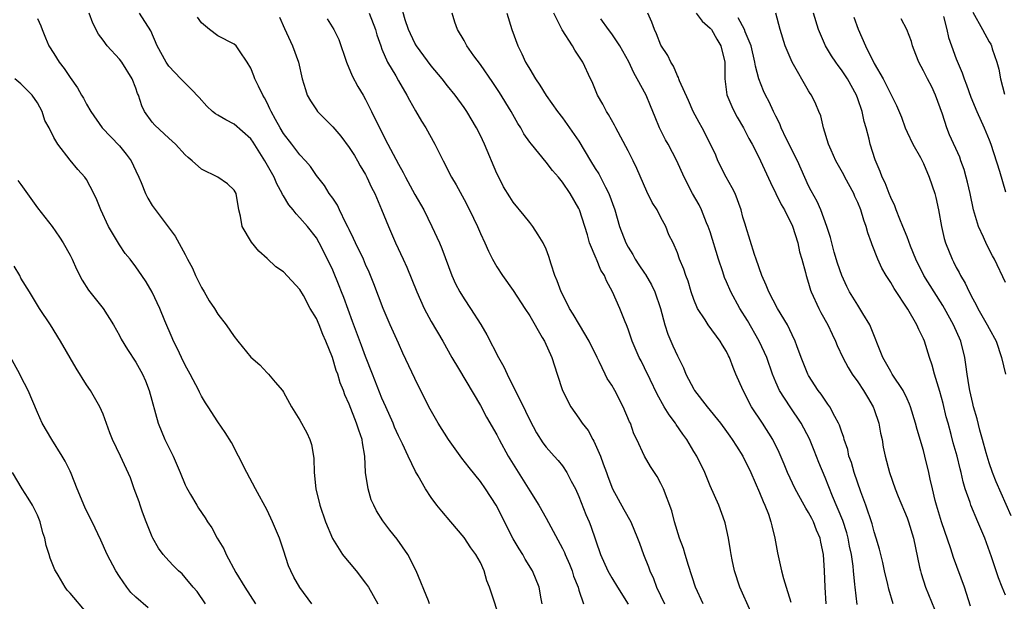
# Model space of a CAD drawing. Units: inches. Extents: x 2508000 to 2511000, y 1563000 to 1563451.
# Drawn here: x 2508631 to 2508751, y 1563309 to 1563380 of the extents above; entities that cross this region are included whole.
import ezdxf

# ---------------------------------------------------------------- set-up
doc = ezdxf.new("R2010")
doc.units = ezdxf.units.IN
doc.header["$MEASUREMENT"] = 0
doc.layers.add('LD25081563_2ft', color=55, linetype='Continuous')

msp = doc.modelspace()

# ---------------------------------------------------------------- linework, layer by layer
at = {"layer": 'LD25081563_2ft'}
for points, elevation in [([(2508714.14, 1563309), (2508713.23, 1563311), (2508712.34, 1563313.66), (2508711.94, 1563315), (2508711.73, 1563315.73), (2508711.27, 1563317), (2508710.66, 1563319), (2508710.31, 1563320.31), (2508709.32, 1563323), (2508709, 1563323.67), (2508708.52, 1563324.52), (2508707.71, 1563325.71), (2508706.99, 1563326.99), (2508706.08, 1563329), (2508705.71, 1563329.71), (2508705.27, 1563331), (2508705.17, 1563331.17), (2508704.4, 1563333), (2508703.37, 1563335), (2508703, 1563335.64), (2508702.46, 1563336.46), (2508702.21, 1563337), (2508701.46, 1563338.54), (2508701.22, 1563339), (2508700.26, 1563341), (2508699.09, 1563343), (2508698.3, 1563344.3), (2508697.85, 1563345), (2508697.59, 1563345.59), (2508696.84, 1563347), (2508696.37, 1563348.37), (2508696.08, 1563349), (2508695.6, 1563350.4), (2508695.33, 1563351.33), (2508695, 1563352.21), (2508694.65, 1563353), (2508694.02, 1563353.98), (2508693.4, 1563355), (2508693, 1563355.49), (2508692.34, 1563356.34), (2508691, 1563357.94), (2508690.58, 1563358.58), (2508689.83, 1563359.83), (2508689.14, 1563361.14), (2508689, 1563361.45), (2508687.49, 1563365), (2508687, 1563366.06), (2508686.52, 1563367), (2508685.34, 1563369), (2508685, 1563369.5), (2508683.91, 1563371), (2508683, 1563372.14), (2508682.35, 1563373), (2508681, 1563374.58), (2508679.19, 1563377), (2508679, 1563377.34), (2508678.23, 1563379), (2508677.82, 1563380.18), (2508676.49, 1563385)], 7004), ([(2508633, 1563380.33), (2508633.43, 1563379.43), (2508633.57, 1563379), (2508633.99, 1563377.99), (2508634.38, 1563377), (2508635, 1563376.06), (2508635.67, 1563375), (2508636.25, 1563374.25), (2508637, 1563373.13), (2508637.89, 1563371.89), (2508638.38, 1563371), (2508638.62, 1563370.62), (2508639, 1563369.91), (2508639.53, 1563369), (2508640.9, 1563367), (2508643, 1563364.8), (2508643.82, 1563363.81), (2508644.42, 1563363), (2508645, 1563361.75), (2508645.37, 1563361), (2508645.66, 1563360.34), (2508646.17, 1563359), (2508646.45, 1563358.45), (2508647, 1563357.53), (2508647.22, 1563357.22), (2508649.81, 1563353.81), (2508651, 1563351.56), (2508651.28, 1563351), (2508651.9, 1563349.9), (2508652.29, 1563349), (2508653, 1563347.55), (2508653.34, 1563347), (2508653.94, 1563345.94), (2508654.57, 1563345), (2508655, 1563344.29), (2508656, 1563343), (2508657, 1563341.58), (2508657.43, 1563341), (2508659, 1563339.06), (2508660.11, 1563338.11), (2508661, 1563337.14), (2508661.16, 1563337), (2508661.98, 1563336.02), (2508662.86, 1563335), (2508663, 1563334.78), (2508663.99, 1563333), (2508665, 1563331.37), (2508665.83, 1563329.83), (2508666.2, 1563329), (2508666.39, 1563328.39), (2508666.66, 1563327), (2508666.7, 1563326.7), (2508666.75, 1563325), (2508666.92, 1563323), (2508667.41, 1563321), (2508668.12, 1563319), (2508668.95, 1563316.95), (2508670.2, 1563315), (2508670.55, 1563314.55), (2508671, 1563314.04), (2508671.86, 1563313), (2508673, 1563311.5), (2508673.34, 1563311), (2508674.49, 1563309)], 7018), ([(2508680.8, 1563309), (2508680.65, 1563309.35), (2508679.15, 1563313), (2508678.13, 1563315), (2508676.85, 1563316.85), (2508675.97, 1563317.97), (2508675.1, 1563319.1), (2508674.32, 1563320.32), (2508673.99, 1563321), (2508673.68, 1563321.68), (2508673.3, 1563323), (2508673.01, 1563325), (2508672.89, 1563327), (2508672.62, 1563328.62), (2508672.58, 1563329), (2508672.16, 1563330.16), (2508671.91, 1563331), (2508671, 1563333.34), (2508670.48, 1563334.48), (2508670.31, 1563335), (2508669.92, 1563335.92), (2508669.61, 1563337), (2508669.43, 1563337.43), (2508668.97, 1563339.03), (2508668.17, 1563341), (2508667.81, 1563341.81), (2508667.33, 1563343), (2508667, 1563343.76), (2508666.26, 1563345), (2508665.42, 1563346.58), (2508665, 1563347.3), (2508663, 1563349.46), (2508662.08, 1563350.08), (2508661, 1563351.08), (2508659.99, 1563351.99), (2508659.09, 1563353.09), (2508657.97, 1563355), (2508657.76, 1563356.24), (2508657.56, 1563357), (2508657.21, 1563359), (2508657, 1563359.41), (2508656.17, 1563360.17), (2508655, 1563361), (2508653, 1563361.98), (2508651.88, 1563363), (2508651.38, 1563363.38), (2508651, 1563363.73), (2508649.82, 1563365), (2508649, 1563365.74), (2508647.33, 1563367.33), (2508647, 1563367.71), (2508646.07, 1563369), (2508645.71, 1563369.71), (2508645.31, 1563371), (2508645.21, 1563371.21), (2508645, 1563371.84), (2508644.55, 1563373), (2508643.29, 1563375), (2508643, 1563375.39), (2508641.49, 1563377), (2508641, 1563377.69), (2508640.43, 1563378.43), (2508639.75, 1563379.75), (2508639.33, 1563381)], 7016), ([(2508689, 1563308.28), (2508688.67, 1563309.33), (2508688.09, 1563311), (2508687.79, 1563311.79), (2508687.44, 1563313), (2508687, 1563314.01), (2508686.44, 1563315), (2508685.81, 1563315.81), (2508685, 1563317.08), (2508683.38, 1563319), (2508682.28, 1563320.28), (2508681.69, 1563321), (2508681, 1563321.96), (2508680.3, 1563323), (2508679.42, 1563324.58), (2508679.1, 1563325.1), (2508678.18, 1563327), (2508677.5, 1563328.5), (2508677, 1563329.48), (2508676.54, 1563330.54), (2508676.36, 1563331), (2508675.46, 1563333), (2508675, 1563334.05), (2508673.86, 1563337), (2508673, 1563339.13), (2508672.49, 1563340.49), (2508671.42, 1563343.42), (2508670.34, 1563346.34), (2508670.07, 1563347), (2508669.77, 1563347.77), (2508669, 1563349.64), (2508668.36, 1563351), (2508667.35, 1563353), (2508667, 1563353.59), (2508665.93, 1563355), (2508665, 1563356.06), (2508664.52, 1563356.52), (2508664.19, 1563357), (2508663.64, 1563357.64), (2508663, 1563358.72), (2508662.89, 1563358.89), (2508662.85, 1563359), (2508662.18, 1563360.18), (2508661.85, 1563361), (2508660.74, 1563363), (2508659.28, 1563365.28), (2508659, 1563365.65), (2508657, 1563367.46), (2508655.97, 1563367.97), (2508655, 1563368.56), (2508654.71, 1563368.71), (2508654.35, 1563369), (2508653.65, 1563369.65), (2508652.7, 1563370.7), (2508651.74, 1563371.74), (2508651, 1563372.44), (2508650.48, 1563373), (2508649, 1563374.51), (2508648.68, 1563375), (2508647.61, 1563377), (2508646.84, 1563378.84), (2508645.46, 1563381)], 7014), ([(2508694.52, 1563309), (2508694.39, 1563309.61), (2508694.15, 1563311), (2508693.34, 1563313), (2508692.45, 1563314.45), (2508692.16, 1563315), (2508691.7, 1563315.7), (2508691, 1563316.92), (2508688.93, 1563321), (2508687.63, 1563323), (2508687, 1563323.88), (2508685.61, 1563325.61), (2508684.74, 1563326.74), (2508683.12, 1563329), (2508681.86, 1563331), (2508680.72, 1563333), (2508679, 1563336.46), (2508677.55, 1563339.55), (2508677, 1563340.75), (2508676.01, 1563343), (2508675.16, 1563345), (2508674.01, 1563348.01), (2508673.43, 1563349.43), (2508673, 1563350.36), (2508672.73, 1563351), (2508671.77, 1563353), (2508671.54, 1563353.54), (2508671, 1563354.61), (2508670.88, 1563354.88), (2508670.6, 1563355.4), (2508669.84, 1563357), (2508669.59, 1563357.59), (2508669, 1563358.43), (2508668.57, 1563359), (2508667.98, 1563359.98), (2508667, 1563361.22), (2508666.3, 1563362.3), (2508665.68, 1563363), (2508665, 1563363.7), (2508664.02, 1563365), (2508663, 1563366.31), (2508662.57, 1563367), (2508662.04, 1563368.04), (2508661.48, 1563369), (2508661.34, 1563369.34), (2508661, 1563370.04), (2508660.67, 1563370.67), (2508660.46, 1563371), (2508659.93, 1563372.07), (2508659.5, 1563373), (2508659.37, 1563373.37), (2508659, 1563374.3), (2508658.58, 1563375), (2508657.62, 1563376.38), (2508657.22, 1563377), (2508657, 1563377.22), (2508655, 1563378.22), (2508653.98, 1563379), (2508653, 1563379.8), (2508652.51, 1563380.51)], 7012), ([(2508662.49, 1563380.49), (2508663.12, 1563379.12), (2508664.11, 1563377), (2508664.84, 1563375), (2508665.28, 1563373), (2508665.67, 1563371.67), (2508665.89, 1563371), (2508666.3, 1563370.3), (2508667, 1563369.2), (2508667.14, 1563369), (2508669, 1563367.13), (2508669.99, 1563365.99), (2508671, 1563364.6), (2508671.63, 1563363.63), (2508672.02, 1563363), (2508672.36, 1563362.36), (2508673, 1563361.31), (2508673.17, 1563361), (2508673.73, 1563359.73), (2508674.11, 1563359), (2508674.94, 1563357.06), (2508675.78, 1563355), (2508676.66, 1563353), (2508677.6, 1563351), (2508678.03, 1563350.03), (2508679.23, 1563347), (2508680.13, 1563345), (2508681, 1563343.41), (2508682.41, 1563341), (2508683.53, 1563339), (2508684.34, 1563337.66), (2508687, 1563333.16), (2508687.74, 1563331.74), (2508689, 1563329.57), (2508689.28, 1563329), (2508690.38, 1563327), (2508693, 1563322.78), (2508694.12, 1563321), (2508695, 1563319.42), (2508697, 1563315.73), (2508697.24, 1563315.24), (2508697.32, 1563315), (2508697.84, 1563313.84), (2508698.16, 1563313), (2508698.36, 1563312.36), (2508698.91, 1563311), (2508699, 1563310.67), (2508699.57, 1563309)], 7010), ([(2508668.31, 1563380.31), (2508669.14, 1563379), (2508669.76, 1563377.76), (2508670.66, 1563375), (2508671.37, 1563373.37), (2508672.06, 1563372.06), (2508672.71, 1563371), (2508673, 1563370.48), (2508673.74, 1563369), (2508674.68, 1563367), (2508675.71, 1563365), (2508677, 1563362.58), (2508677.57, 1563361.57), (2508677.85, 1563361), (2508679, 1563358.9), (2508680.09, 1563357), (2508681.09, 1563355), (2508681.99, 1563353), (2508682.29, 1563352.29), (2508683.53, 1563349), (2508683.98, 1563347.98), (2508684.48, 1563347), (2508685, 1563346.16), (2508685.78, 1563345), (2508687.04, 1563343.04), (2508687.79, 1563341.79), (2508689.2, 1563339), (2508689.86, 1563337.86), (2508690.24, 1563337), (2508691.25, 1563335), (2508691.46, 1563334.54), (2508692.48, 1563332.48), (2508693, 1563331.36), (2508693.84, 1563329.84), (2508694.62, 1563328.62), (2508695, 1563328.08), (2508695.97, 1563327), (2508696.47, 1563326.47), (2508697, 1563325.79), (2508697.53, 1563325), (2508698.06, 1563323.94), (2508698.57, 1563323), (2508699, 1563322.06), (2508699.86, 1563319.86), (2508700.24, 1563319), (2508700.45, 1563318.45), (2508701.64, 1563315), (2508702.52, 1563313), (2508703, 1563312.14), (2508703.69, 1563311), (2508705, 1563308.96)], 7008), ([(2508673.44, 1563381), (2508674.22, 1563379), (2508674.36, 1563378.36), (2508674.85, 1563377), (2508675, 1563376.61), (2508675.69, 1563375), (2508676.67, 1563373.33), (2508677, 1563372.73), (2508678.03, 1563371), (2508678.37, 1563370.37), (2508679.08, 1563369.08), (2508679.82, 1563367.82), (2508680.33, 1563367), (2508681.45, 1563365), (2508681.98, 1563363.98), (2508682.44, 1563363), (2508683.47, 1563361), (2508684.05, 1563360.05), (2508685, 1563358.29), (2508685.67, 1563357), (2508686.63, 1563355), (2508687, 1563354.15), (2508687.54, 1563353), (2508687.98, 1563351.98), (2508688.48, 1563351), (2508689, 1563350.07), (2508689.67, 1563349), (2508691, 1563347.18), (2508692.43, 1563345), (2508693, 1563344.08), (2508694.53, 1563341.47), (2508694.79, 1563341), (2508695.71, 1563339), (2508696.37, 1563337), (2508697, 1563335), (2508698.01, 1563333), (2508699, 1563331.61), (2508699.41, 1563331), (2508700.11, 1563330.11), (2508700.69, 1563329), (2508700.81, 1563328.81), (2508701, 1563328.43), (2508701.63, 1563327), (2508701.96, 1563326.04), (2508702.35, 1563325), (2508702.51, 1563324.51), (2508703.08, 1563323), (2508704.47, 1563320.47), (2508705.34, 1563319), (2508706.16, 1563317), (2508706.37, 1563316.37), (2508706.86, 1563315), (2508707.48, 1563313.48), (2508707.64, 1563313), (2508708.08, 1563312.08), (2508708.47, 1563311), (2508709.43, 1563309)], 7006), ([(2508719.97, 1563308.03), (2508718.6, 1563311), (2508717.95, 1563313), (2508717.67, 1563314.34), (2508717.55, 1563315), (2508717.49, 1563315.49), (2508717.23, 1563317), (2508716.84, 1563318.84), (2508716.8, 1563319), (2508716.07, 1563321), (2508715, 1563323.39), (2508714.35, 1563325), (2508713.36, 1563327), (2508713, 1563327.57), (2508712.14, 1563329), (2508711.66, 1563329.66), (2508710.85, 1563330.85), (2508710.76, 1563331), (2508710.01, 1563332.01), (2508709.41, 1563333), (2508708.53, 1563334.53), (2508707.67, 1563336.33), (2508707, 1563337.76), (2508706.59, 1563338.59), (2508706.36, 1563339), (2508705.48, 1563341), (2508705, 1563342.47), (2508704.8, 1563343), (2508704.62, 1563343.38), (2508703.97, 1563345), (2508703.08, 1563347), (2508702.36, 1563348.36), (2508702.12, 1563349), (2508701.66, 1563349.66), (2508701.14, 1563351), (2508701.09, 1563351.09), (2508700.31, 1563353), (2508700.05, 1563353.95), (2508699.07, 1563357), (2508699, 1563357.16), (2508697.94, 1563359), (2508697, 1563360.4), (2508696.5, 1563361), (2508695.79, 1563361.79), (2508695, 1563362.83), (2508693.21, 1563365), (2508693, 1563365.27), (2508692.29, 1563366.29), (2508691.91, 1563367), (2508691.55, 1563367.55), (2508690.73, 1563369), (2508689.33, 1563371.33), (2508688.53, 1563372.53), (2508687, 1563374.74), (2508686.21, 1563375.79), (2508685.35, 1563377), (2508685, 1563377.66), (2508684.22, 1563379), (2508683.89, 1563379.89), (2508683.56, 1563381)], 7002), ([(2508690.23, 1563381), (2508690.84, 1563379), (2508691.54, 1563377), (2508692.04, 1563376.04), (2508692.51, 1563375), (2508692.71, 1563374.71), (2508693, 1563374.16), (2508693.7, 1563373), (2508694.22, 1563372.22), (2508695, 1563370.95), (2508696.38, 1563369), (2508697, 1563368.21), (2508697.86, 1563367), (2508699, 1563365.37), (2508700.42, 1563363), (2508701, 1563362.06), (2508701.42, 1563361.42), (2508702.24, 1563359.76), (2508702.64, 1563359), (2508703.36, 1563357), (2508703.95, 1563355), (2508704.71, 1563353), (2508705, 1563352.48), (2508705.57, 1563351.57), (2508705.85, 1563351), (2508706.3, 1563350.3), (2508707, 1563349.28), (2508707.12, 1563349.12), (2508707.86, 1563347.86), (2508708.27, 1563347), (2508708.95, 1563345), (2508709.48, 1563343), (2508709.86, 1563341.86), (2508710.45, 1563340.45), (2508711, 1563339.22), (2508711.74, 1563337.74), (2508712.04, 1563337), (2508713, 1563335.14), (2508713.09, 1563335), (2508714.65, 1563333), (2508716.25, 1563331), (2508717, 1563330), (2508717.41, 1563329.41), (2508717.69, 1563329), (2508718.19, 1563328.19), (2508718.98, 1563327), (2508719.94, 1563325), (2508721, 1563322.57), (2508721.45, 1563321.45), (2508721.68, 1563321), (2508722.1, 1563319.9), (2508722.41, 1563319), (2508722.5, 1563318.51), (2508722.88, 1563317), (2508723.19, 1563315.19), (2508723.68, 1563313), (2508723.92, 1563312.08), (2508724.25, 1563311), (2508724.83, 1563309.17)], 7000), ([(2508729.15, 1563309), (2508729.02, 1563311), (2508728.94, 1563313), (2508728.83, 1563315), (2508728.5, 1563316.51), (2508728.42, 1563317), (2508727.96, 1563317.96), (2508727.59, 1563319), (2508727.38, 1563319.38), (2508727, 1563320.11), (2508726.64, 1563320.64), (2508726.47, 1563321), (2508725.36, 1563323), (2508724.43, 1563325), (2508724.02, 1563326.02), (2508723.42, 1563327.42), (2508722.64, 1563329), (2508721.36, 1563331), (2508720.05, 1563333), (2508719.01, 1563335), (2508718.12, 1563337), (2508717.79, 1563337.79), (2508717.35, 1563339), (2508717.22, 1563339.22), (2508717, 1563339.73), (2508716.5, 1563340.5), (2508716.22, 1563341), (2508714.76, 1563343), (2508714.38, 1563343.62), (2508713.45, 1563345), (2508713, 1563346.07), (2508712.67, 1563347), (2508712.3, 1563348.3), (2508712.02, 1563349), (2508711.78, 1563349.78), (2508711.27, 1563351), (2508711, 1563351.79), (2508710.47, 1563353), (2508709.97, 1563353.97), (2508709.59, 1563355), (2508709, 1563356.08), (2508708.53, 1563357), (2508707.92, 1563357.92), (2508707.27, 1563359.27), (2508706.05, 1563362.05), (2508705.61, 1563363), (2508705, 1563364.19), (2508703.5, 1563367), (2508703.34, 1563367.34), (2508702.62, 1563368.62), (2508702.37, 1563369), (2508701.91, 1563369.91), (2508701.28, 1563371), (2508700.62, 1563372.62), (2508700.42, 1563373), (2508699.47, 1563375), (2508699, 1563375.76), (2508698.49, 1563376.49), (2508698.21, 1563377), (2508696.97, 1563378.97), (2508695.93, 1563381)], 6998), ([(2508732.9, 1563308.9), (2508732.66, 1563311), (2508732.65, 1563311.35), (2508732.46, 1563313), (2508732.42, 1563313.58), (2508732.21, 1563315), (2508732, 1563316), (2508731.83, 1563317), (2508731.66, 1563317.66), (2508731.16, 1563319.16), (2508729.91, 1563322.09), (2508729, 1563324.38), (2508728.23, 1563326.23), (2508727.67, 1563327.67), (2508727.11, 1563329.11), (2508726.11, 1563331), (2508724.73, 1563333), (2508723.45, 1563335), (2508723, 1563336.02), (2508722.6, 1563337), (2508721.9, 1563339), (2508721.64, 1563339.64), (2508720.99, 1563341), (2508719.53, 1563343.53), (2508718.6, 1563345), (2508717.52, 1563347), (2508717, 1563348.22), (2508716.75, 1563348.75), (2508716.53, 1563349.47), (2508716.01, 1563351), (2508715, 1563354.32), (2508714.77, 1563355), (2508714.56, 1563355.44), (2508713.93, 1563357), (2508713.64, 1563357.64), (2508712.86, 1563359), (2508711.85, 1563361), (2508710.95, 1563363), (2508709.88, 1563365), (2508709.57, 1563365.56), (2508708.84, 1563367), (2508708.3, 1563368.3), (2508708.03, 1563369), (2508707.71, 1563369.71), (2508707.19, 1563371), (2508706.11, 1563373), (2508705.71, 1563373.71), (2508705.07, 1563375.06), (2508704, 1563377), (2508703, 1563378.47), (2508702.61, 1563379), (2508701.69, 1563380.31)], 6996), ([(2508737.31, 1563309), (2508736.77, 1563310.77), (2508736.64, 1563311.36), (2508736.26, 1563313), (2508736.04, 1563314.04), (2508735.64, 1563315.64), (2508735.25, 1563317), (2508735, 1563317.76), (2508734.74, 1563318.74), (2508733.99, 1563321), (2508733.38, 1563322.62), (2508732.54, 1563325), (2508732.21, 1563326.21), (2508731.92, 1563327), (2508731.78, 1563327.78), (2508731.34, 1563329), (2508731.28, 1563329.28), (2508731, 1563330.03), (2508730.77, 1563330.77), (2508730.65, 1563331), (2508730.18, 1563331.82), (2508729.57, 1563333), (2508729.34, 1563333.34), (2508729, 1563333.8), (2508728.54, 1563334.54), (2508728.17, 1563335), (2508727, 1563336.84), (2508726.91, 1563337), (2508726.1, 1563339), (2508725.55, 1563340.45), (2508725.35, 1563341), (2508725, 1563341.77), (2508724.41, 1563343), (2508723.22, 1563345), (2508722.14, 1563347), (2508721.84, 1563347.84), (2508721.29, 1563349), (2508720.62, 1563351), (2508720.41, 1563351.59), (2508719.35, 1563355), (2508719.25, 1563355.25), (2508719, 1563356.14), (2508718.78, 1563357), (2508718.04, 1563359), (2508717.7, 1563359.7), (2508716.96, 1563361), (2508715.94, 1563363), (2508715.67, 1563363.67), (2508715.04, 1563365.04), (2508714.03, 1563367), (2508713.65, 1563367.65), (2508712.92, 1563369), (2508712.36, 1563370.36), (2508711.26, 1563372.74), (2508711.18, 1563373), (2508711.15, 1563373.15), (2508711, 1563373.36), (2508710.52, 1563374.52), (2508710.19, 1563375), (2508709.82, 1563375.82), (2508709, 1563377.1), (2508708.47, 1563378.47), (2508708.2, 1563379), (2508707.89, 1563379.89), (2508707.39, 1563381)], 6994), ([(2508713.3, 1563381), (2508714.01, 1563380.01), (2508715, 1563379.18), (2508715.15, 1563379), (2508715.8, 1563377.8), (2508716.29, 1563377), (2508716.77, 1563375), (2508716.79, 1563373), (2508717.04, 1563371.04), (2508717.62, 1563369.62), (2508717.93, 1563369), (2508718.31, 1563368.31), (2508719.08, 1563367), (2508719.7, 1563365.7), (2508720.11, 1563365), (2508721, 1563363.28), (2508721.14, 1563363), (2508722.35, 1563360.35), (2508723.66, 1563357.66), (2508724.04, 1563357), (2508725.04, 1563355.04), (2508725.68, 1563353), (2508725.9, 1563351.9), (2508726.18, 1563351), (2508726.61, 1563349.39), (2508726.7, 1563349), (2508727, 1563348.09), (2508727.24, 1563347.24), (2508727.33, 1563347), (2508728.24, 1563345), (2508728.49, 1563344.49), (2508729.33, 1563343), (2508729.85, 1563341.85), (2508730.27, 1563341), (2508730.48, 1563340.48), (2508731.16, 1563339), (2508731.81, 1563337.81), (2508732.3, 1563337), (2508733, 1563336.03), (2508733.68, 1563335), (2508734.16, 1563334.16), (2508734.87, 1563333), (2508735, 1563332.66), (2508735.57, 1563331), (2508735.78, 1563329.78), (2508735.95, 1563329), (2508736.08, 1563328.08), (2508736.31, 1563327), (2508736.84, 1563325), (2508737.56, 1563323), (2508737.93, 1563322.07), (2508739, 1563319.47), (2508739.17, 1563319), (2508739.77, 1563317), (2508740.53, 1563313.47), (2508740.62, 1563313), (2508740.7, 1563312.7), (2508741.26, 1563311), (2508742.35, 1563308.35)], 6992), ([(2508746.72, 1563308.72), (2508745.99, 1563311), (2508744.65, 1563314.65), (2508744.33, 1563315.67), (2508743.19, 1563319), (2508742.57, 1563321), (2508742.42, 1563321.58), (2508742.09, 1563323), (2508741.83, 1563324.17), (2508741.67, 1563325), (2508741.18, 1563327), (2508741, 1563327.69), (2508740.24, 1563330.24), (2508740.04, 1563331), (2508739.43, 1563333), (2508739.31, 1563333.31), (2508739, 1563333.99), (2508738.51, 1563335), (2508737.18, 1563337), (2508737, 1563337.3), (2508736.06, 1563339), (2508734.45, 1563343), (2508733.61, 1563344.39), (2508733.26, 1563345), (2508733, 1563345.38), (2508731.99, 1563347), (2508731.65, 1563347.65), (2508731.03, 1563349), (2508730.53, 1563350.53), (2508730.13, 1563351.87), (2508729.82, 1563353), (2508729.66, 1563353.66), (2508729.22, 1563355), (2508728.5, 1563357), (2508728.04, 1563358.04), (2508727.32, 1563359.32), (2508727, 1563359.95), (2508725.64, 1563363), (2508724.27, 1563365.73), (2508723.66, 1563367), (2508723.48, 1563367.48), (2508723, 1563368.43), (2508722.82, 1563368.82), (2508722.72, 1563369), (2508722.19, 1563370.19), (2508721.76, 1563371), (2508721.52, 1563371.52), (2508720.94, 1563373), (2508720.52, 1563374.52), (2508720.46, 1563375), (2508719.98, 1563377), (2508719.27, 1563378.73), (2508719.18, 1563379), (2508718.4, 1563380.4)], 6990), ([(2508751, 1563310.06), (2508750.6, 1563311), (2508750.14, 1563312.14), (2508749.29, 1563314.71), (2508748.47, 1563317), (2508747.63, 1563319), (2508746.77, 1563321), (2508746.67, 1563321.33), (2508746.1, 1563323), (2508745.84, 1563323.84), (2508745.6, 1563325), (2508745.46, 1563325.46), (2508745.1, 1563327), (2508744.63, 1563328.63), (2508744.37, 1563329.63), (2508743.99, 1563331), (2508743.78, 1563331.78), (2508743.4, 1563333.4), (2508743, 1563334.87), (2508742.33, 1563337), (2508742.07, 1563338.07), (2508741.72, 1563339), (2508741.11, 1563341), (2508741, 1563341.27), (2508740.42, 1563342.42), (2508740.2, 1563343), (2508739.08, 1563344.92), (2508737.41, 1563347.41), (2508737, 1563348.14), (2508736.45, 1563349), (2508735.92, 1563349.92), (2508735.45, 1563351), (2508734.75, 1563352.75), (2508734.68, 1563353), (2508734.22, 1563354.22), (2508734.02, 1563355), (2508733.74, 1563355.74), (2508733.37, 1563357), (2508733, 1563357.89), (2508732.64, 1563358.64), (2508732.49, 1563359), (2508731.41, 1563361), (2508731.28, 1563361.28), (2508730.32, 1563363), (2508729.73, 1563364.27), (2508729.43, 1563365), (2508728.81, 1563367), (2508728.47, 1563368.47), (2508728.26, 1563369), (2508727.88, 1563369.88), (2508727.34, 1563371), (2508727.19, 1563371.19), (2508727, 1563371.51), (2508725, 1563375), (2508724.15, 1563377), (2508723.54, 1563379), (2508723, 1563381)], 6988), ([(2508751.7, 1563319.7), (2508749.87, 1563323.87), (2508749.42, 1563325), (2508749, 1563326.17), (2508748.62, 1563327.38), (2508748.19, 1563329), (2508747.85, 1563330.15), (2508747.54, 1563331.54), (2508747.1, 1563333), (2508747, 1563333.39), (2508746.65, 1563335), (2508746.57, 1563335.43), (2508746.32, 1563337), (2508746.18, 1563338.18), (2508746.05, 1563339), (2508745.54, 1563341), (2508744.67, 1563343), (2508743.58, 1563345), (2508743.37, 1563345.37), (2508742.29, 1563347), (2508741.05, 1563349), (2508740.07, 1563351), (2508739.43, 1563352.57), (2508739, 1563353.71), (2508738.5, 1563355), (2508738.11, 1563355.89), (2508737.69, 1563357), (2508737.51, 1563357.51), (2508737, 1563358.5), (2508736.8, 1563359), (2508736.32, 1563360.32), (2508735.97, 1563361), (2508735.7, 1563361.7), (2508735.09, 1563363.09), (2508734.49, 1563365), (2508734.36, 1563365.64), (2508734, 1563367), (2508733.77, 1563367.77), (2508733.52, 1563369), (2508733, 1563370.54), (2508732.83, 1563371), (2508731.73, 1563373), (2508731, 1563374.1), (2508730.59, 1563374.59), (2508730.3, 1563375), (2508729.79, 1563375.79), (2508729.06, 1563377), (2508728.44, 1563378.44), (2508728.21, 1563379), (2508727.58, 1563381)], 6986), ([(2508732.49, 1563380.49), (2508733.04, 1563379.04), (2508733.92, 1563377), (2508735, 1563374.86), (2508736.07, 1563373), (2508737.72, 1563369.72), (2508738.33, 1563368.33), (2508738.77, 1563367), (2508739, 1563366.49), (2508739.69, 1563365), (2508740.62, 1563363.38), (2508741, 1563362.67), (2508741.71, 1563361), (2508742.37, 1563359), (2508742.5, 1563358.5), (2508742.84, 1563357), (2508743.19, 1563355), (2508743.53, 1563353.53), (2508743.7, 1563353), (2508744.49, 1563351), (2508744.67, 1563350.67), (2508745, 1563349.99), (2508745.36, 1563349.36), (2508745.52, 1563349), (2508746.09, 1563348.09), (2508746.57, 1563347), (2508747, 1563346.18), (2508747.43, 1563345.43), (2508747.64, 1563345), (2508748.78, 1563343), (2508749, 1563342.55), (2508749.85, 1563341), (2508750.52, 1563339), (2508750.98, 1563336.98)], 6984), ([(2508751, 1563348.17), (2508749.66, 1563351), (2508749.42, 1563351.42), (2508748.74, 1563352.74), (2508748.33, 1563353.67), (2508747.69, 1563355), (2508747.09, 1563357), (2508746.69, 1563359), (2508746.38, 1563360.38), (2508746.22, 1563361), (2508745.95, 1563361.95), (2508745.57, 1563363), (2508745.42, 1563363.42), (2508744.17, 1563366.17), (2508743.84, 1563367), (2508743.31, 1563368.69), (2508742.45, 1563371), (2508742, 1563372), (2508741.47, 1563373), (2508741, 1563373.97), (2508740.42, 1563375), (2508740.05, 1563375.95), (2508739.66, 1563377), (2508739.52, 1563377.52), (2508738.97, 1563379), (2508738.28, 1563380.28)], 6982), ([(2508743.42, 1563380.58), (2508743.84, 1563379), (2508744.04, 1563378.04), (2508744.41, 1563377), (2508745, 1563375.43), (2508745.7, 1563373.7), (2508745.95, 1563373), (2508746.25, 1563372.25), (2508746.76, 1563370.76), (2508747.49, 1563369), (2508748.41, 1563367), (2508749, 1563365.56), (2508749.21, 1563365), (2508750.27, 1563361.73), (2508751, 1563359.19)], 6980), ([(2508747, 1563381.11), (2508748.2, 1563379), (2508749, 1563377.5), (2508749.19, 1563377.19), (2508749.27, 1563377), (2508749.37, 1563376.63), (2508749.95, 1563375), (2508750.18, 1563374.18), (2508750.37, 1563373), (2508750.89, 1563371.11)], 6978), ([(2508666.46, 1563309), (2508665, 1563310.98), (2508664.24, 1563312.24), (2508663.87, 1563313), (2508663.61, 1563313.61), (2508663, 1563315.52), (2508662.5, 1563317), (2508661.67, 1563319), (2508661, 1563320.4), (2508659.57, 1563323), (2508658.52, 1563325), (2508657.53, 1563327), (2508656.65, 1563328.65), (2508655.87, 1563329.87), (2508655, 1563331.16), (2508653.83, 1563333), (2508653.48, 1563333.48), (2508653, 1563334.3), (2508652.77, 1563334.77), (2508652.69, 1563335), (2508651.63, 1563337), (2508651, 1563338.06), (2508650.55, 1563339), (2508650.06, 1563340.06), (2508649.6, 1563341), (2508649.43, 1563341.43), (2508648.53, 1563343.47), (2508647.91, 1563345), (2508646.99, 1563346.99), (2508646.24, 1563348.24), (2508645.74, 1563349), (2508645, 1563350.08), (2508644.29, 1563351), (2508643.71, 1563351.71), (2508643, 1563352.76), (2508641.67, 1563355), (2508640.74, 1563357), (2508640.25, 1563358.25), (2508639.89, 1563359), (2508639, 1563360.7), (2508638.78, 1563361), (2508637.93, 1563361.93), (2508637, 1563363.06), (2508635.48, 1563365), (2508635, 1563365.83), (2508634.42, 1563367), (2508633.91, 1563367.91), (2508633.58, 1563369), (2508633, 1563370.04), (2508632.36, 1563371), (2508631, 1563372.37), (2508630.23, 1563373)], 7020), ([(2508630.61, 1563360.61), (2508631, 1563360.11), (2508633, 1563357.25), (2508634.81, 1563355), (2508635.7, 1563353.7), (2508636.14, 1563353), (2508637, 1563351.48), (2508637.24, 1563351), (2508637.78, 1563349.78), (2508638.44, 1563348.44), (2508639.21, 1563347.21), (2508641, 1563344.98), (2508642.27, 1563343), (2508643, 1563341.68), (2508643.23, 1563341.23), (2508643.97, 1563339.97), (2508645, 1563338.43), (2508645.8, 1563337), (2508646.17, 1563336.17), (2508646.64, 1563335), (2508647.72, 1563331), (2508648.55, 1563329), (2508649.55, 1563327), (2508650.41, 1563325), (2508651, 1563323.5), (2508651.16, 1563323.16), (2508651.67, 1563322.33), (2508652.43, 1563321), (2508652.65, 1563320.65), (2508653.45, 1563319.45), (2508653.72, 1563319), (2508654.26, 1563318.26), (2508654.93, 1563317), (2508655.71, 1563315.71), (2508656.02, 1563315), (2508657.19, 1563312.81), (2508658.27, 1563311), (2508659.58, 1563309)], 7022), ([(2508653.48, 1563309), (2508652.48, 1563310.48), (2508651.99, 1563311), (2508651, 1563312.21), (2508650.63, 1563312.63), (2508650.21, 1563313), (2508649.6, 1563313.6), (2508649, 1563314.21), (2508648.34, 1563315), (2508647.77, 1563315.77), (2508647.08, 1563317), (2508647, 1563317.17), (2508646.26, 1563319), (2508645.82, 1563320.18), (2508645.52, 1563321), (2508645.4, 1563321.4), (2508644.8, 1563323), (2508644.34, 1563324.34), (2508643.11, 1563327), (2508642.15, 1563329), (2508641.82, 1563329.82), (2508641, 1563332.09), (2508640.63, 1563333), (2508639.48, 1563335), (2508639, 1563335.7), (2508637.72, 1563337.72), (2508635.82, 1563341), (2508634.58, 1563343), (2508633.27, 1563345), (2508632.39, 1563346.39), (2508632.04, 1563347), (2508631, 1563348.7), (2508630.84, 1563349), (2508630.16, 1563350.16)], 7024), ([(2508646.51, 1563308.51), (2508645, 1563309.78), (2508644.38, 1563310.38), (2508643.91, 1563311), (2508643, 1563312.31), (2508642.55, 1563313), (2508641.51, 1563315), (2508640.75, 1563316.75), (2508639.66, 1563319), (2508639, 1563320.31), (2508638.78, 1563320.78), (2508637.86, 1563323), (2508637.13, 1563324.87), (2508637, 1563325.16), (2508636.38, 1563326.38), (2508636.03, 1563327), (2508634.75, 1563329), (2508633.57, 1563331), (2508633, 1563332.32), (2508631.88, 1563335), (2508631, 1563336.68), (2508630.86, 1563337), (2508629.49, 1563339.49)], 7026), ([(2508639, 1563307.92), (2508637, 1563310.29), (2508636.64, 1563310.64), (2508636.39, 1563311), (2508635.53, 1563312.47), (2508635.19, 1563313), (2508635.12, 1563313.12), (2508634.57, 1563314.57), (2508634.45, 1563315), (2508634.08, 1563316.08), (2508633.9, 1563317), (2508633.66, 1563317.66), (2508633.33, 1563319), (2508633, 1563319.79), (2508632.42, 1563321), (2508631.88, 1563321.88), (2508631.13, 1563323), (2508629.97, 1563325)], 7028)]:
    msp.add_lwpolyline(points, dxfattribs=dict(at, elevation=elevation))

doc.saveas('drawing.dxf')
